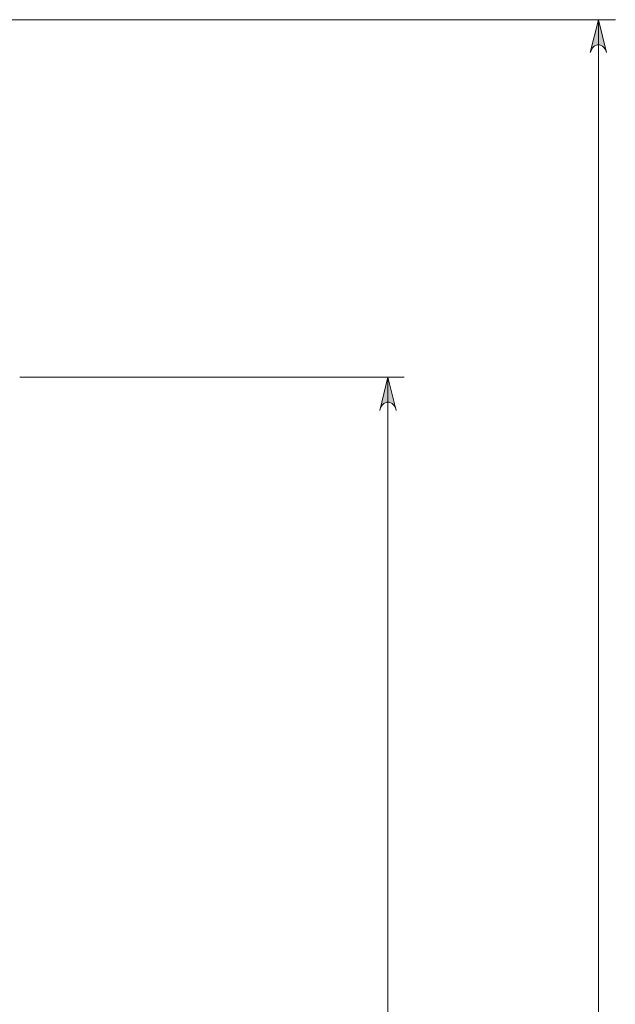
# Model space of a CAD drawing. Units: centimetres. Extents: x 2.7 to 20.1, y 10.4 to 23.
# Drawn here: x 10.3 to 11.5, y 13.7 to 15.7 of the extents above; entities that cross this region are included whole.
import ezdxf

# ---------------------------------------------------------------- set-up
doc = ezdxf.new("R2010")
doc.units = ezdxf.units.CM
doc.header["$MEASUREMENT"] = 0
doc.layers.add('COTAS', color=7, linetype='Continuous')

# ---------------------------------------------------------------- blocks, each defined once
blk = doc.blocks.new('block 133')
at = {"layer": 'COTAS', "color": 7, "lineweight": 9, "true_color": 0xffffff}
blk.add_lwpolyline([(11.4952, 15.6712), (11.494, 15.676), (11.4904, 15.6808), (11.4867, 15.6844), (11.4807, 15.6868), (11.4759, 15.6868), (11.4699, 15.6844), (11.4663, 15.6808), (11.4638, 15.676), (11.4614, 15.6712), (11.4783, 15.7387), (11.4952, 15.6712)], dxfattribs=at)
blk = doc.blocks.new('block 139')
at = {"layer": 'COTAS', "color": 7, "lineweight": 9, "true_color": 0xffffff}
blk.add_lwpolyline([(11.0612, 14.9334), (11.06, 14.9395), (11.0564, 14.9443), (11.0528, 14.9479), (11.0468, 14.9503), (11.0419, 14.9503), (11.0359, 14.9479), (11.0323, 14.9443), (11.0287, 14.9395), (11.0275, 14.9334), (11.0443, 15.0021), (11.0612, 14.9334)], dxfattribs=at)
blk = doc.blocks.new('block 179')
at = {"layer": 'COTAS', "color": 7, "lineweight": 9, "true_color": 0xffffff}
blk.add_lwpolyline([(11.4783, 15.7387), (11.4783, 10.4093)], dxfattribs=at)
blk = doc.blocks.new('block 181')
at = {"layer": 'COTAS', "color": 7, "lineweight": 9, "true_color": 0xffffff}
blk.add_lwpolyline([(9.6448, 15.7387), (11.5133, 15.7387)], dxfattribs=at)
blk = doc.blocks.new('block 188')
at = {"layer": 'COTAS', "color": 7, "lineweight": 9, "true_color": 0xffffff}
blk.add_lwpolyline([(11.0443, 15.0021), (11.0443, 10.4093)], dxfattribs=at)
blk = doc.blocks.new('block 190')
at = {"layer": 'COTAS', "color": 7, "lineweight": 9, "true_color": 0xffffff}
blk.add_lwpolyline([(10.2849, 15.0021), (11.0781, 15.0021)], dxfattribs=at)
blk = doc.blocks.new('block 234')
at = {"layer": 'COTAS', "color": 7, "lineweight": 9, "true_color": 0xffffff}
blk.add_lwpolyline([(11.4952, 15.6712), (11.494, 15.676), (11.4904, 15.6808), (11.4867, 15.6844), (11.4807, 15.6868), (11.4759, 15.6868), (11.4699, 15.6844), (11.4663, 15.6808), (11.4638, 15.676), (11.4614, 15.6712), (11.4783, 15.7387), (11.4952, 15.6712)], dxfattribs=at)
blk = doc.blocks.new('block 235')
at = {"layer": 'COTAS', "true_color": 0xffffff}
h = blk.add_hatch(color=7, dxfattribs=at)
h.dxf.hatch_style = 2
h.paths.add_polyline_path([(11.4614, 10.4781), (11.4638, 10.472), (11.4663, 10.4672), (11.4699, 10.4636), (11.4759, 10.4624), (11.4807, 10.4624), (11.4867, 10.4636), (11.4904, 10.4672), (11.494, 10.472), (11.4952, 10.4781), (11.4783, 10.4093)])
h.paths.add_polyline_path([(11.4952, 15.6712), (11.494, 15.676), (11.4904, 15.6808), (11.4867, 15.6844), (11.4807, 15.6868), (11.4759, 15.6868), (11.4699, 15.6844), (11.4663, 15.6808), (11.4638, 15.676), (11.4614, 15.6712), (11.4783, 15.7387)])
at = {"layer": 'COTAS', "lineweight": 0}
blk.add_lwpolyline([(11.4952, 15.6712), (11.494, 15.676), (11.4904, 15.6808), (11.4867, 15.6844), (11.4807, 15.6868), (11.4759, 15.6868), (11.4699, 15.6844), (11.4663, 15.6808), (11.4638, 15.676), (11.4614, 15.6712), (11.4783, 15.7387), (11.4952, 15.6712), (11.4952, 15.6712)], dxfattribs=at)
blk = doc.blocks.new('block 243')
at = {"layer": 'COTAS', "color": 7, "lineweight": 9, "true_color": 0xffffff}
blk.add_lwpolyline([(11.0612, 14.9334), (11.06, 14.9395), (11.0564, 14.9443), (11.0528, 14.9479), (11.0468, 14.9503), (11.0419, 14.9503), (11.0359, 14.9479), (11.0323, 14.9443), (11.0287, 14.9395), (11.0275, 14.9334), (11.0443, 15.0021), (11.0612, 14.9334)], dxfattribs=at)
blk = doc.blocks.new('block 244')
at = {"layer": 'COTAS', "true_color": 0xffffff}
h = blk.add_hatch(color=7, dxfattribs=at)
h.dxf.hatch_style = 2
h.paths.add_polyline_path([(11.0275, 10.4781), (11.0287, 10.472), (11.0323, 10.4672), (11.0359, 10.4636), (11.0419, 10.4624), (11.0468, 10.4624), (11.0528, 10.4636), (11.0564, 10.4672), (11.06, 10.472), (11.0612, 10.4781), (11.0443, 10.4093)])
h.paths.add_polyline_path([(11.0612, 14.9334), (11.06, 14.9395), (11.0564, 14.9443), (11.0528, 14.9479), (11.0468, 14.9503), (11.0419, 14.9503), (11.0359, 14.9479), (11.0323, 14.9443), (11.0287, 14.9395), (11.0275, 14.9334), (11.0443, 15.0021)])
at = {"layer": 'COTAS', "lineweight": 0}
blk.add_lwpolyline([(11.0612, 14.9334), (11.06, 14.9395), (11.0564, 14.9443), (11.0528, 14.9479), (11.0468, 14.9503), (11.0419, 14.9503), (11.0359, 14.9479), (11.0323, 14.9443), (11.0287, 14.9395), (11.0275, 14.9334), (11.0443, 15.0021), (11.0612, 14.9334), (11.0612, 14.9334)], dxfattribs=at)

msp = doc.modelspace()

# ---------------------------------------------------------------- block references
at = {"layer": 'COTAS'}
for name in ['block 181', 'block 133', 'block 234', 'block 235', 'block 179', 'block 190', 'block 139', 'block 243', 'block 244', 'block 188']:
    msp.add_blockref(name, (0, 0), dxfattribs=at)

doc.saveas('drawing.dxf')
